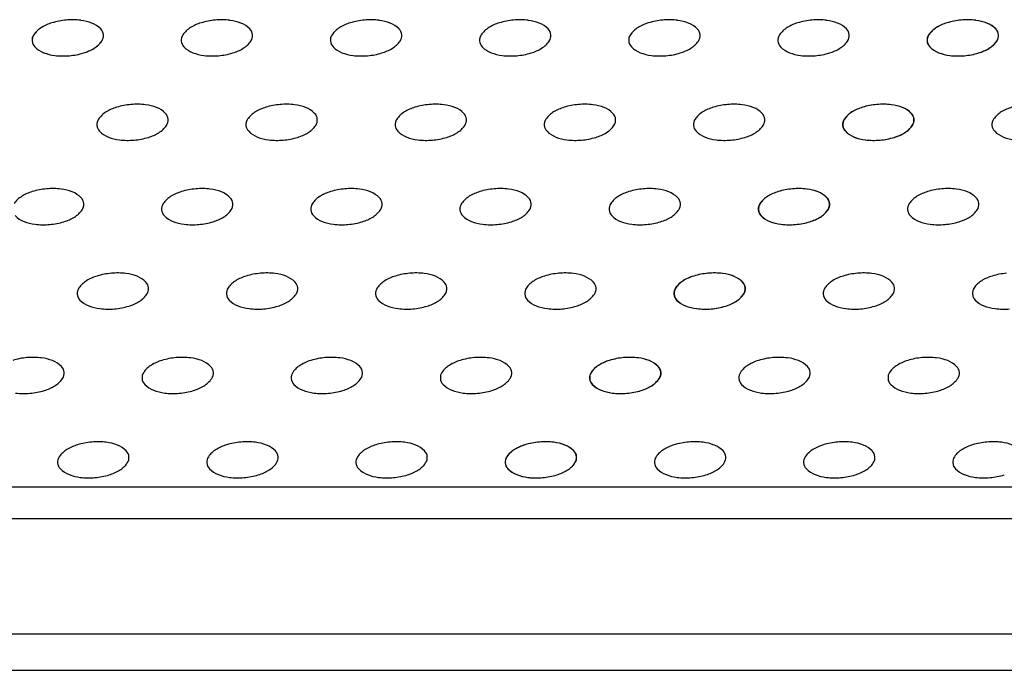
# Model space of a CAD drawing. Units: millimetres. Extents: x 737 to 1672, y 578 to 1181.
# Drawn here: x 1040 to 1109, y 757 to 803 of the extents above; entities that cross this region are included whole.
import ezdxf

# ---------------------------------------------------------------- set-up
doc = ezdxf.new("R2010")
doc.units = ezdxf.units.MM
for name, color, linetype in [('BEPL1', 1, 'Continuous'), ('UK1', 1, 'Continuous'), ('UK2', 2, 'Continuous')]:
    doc.layers.add(name, color=color, linetype=linetype)

msp = doc.modelspace()

# ---------------------------------------------------------------- linework, layer by layer
at = {"layer": 'BEPL1'}
for centre, major_axis, start_param, end_param in [((1042.717, 800.048), (-2.208, 2.208), -0.494324, -0.235314), ((1042.721, 800.048), (-2.208, 2.208), -0.494324, -0.235314), ((1043.265, 798.218), (-3.559, 3.559), -0.698132, -0.494324), ((1043.269, 798.218), (-3.559, 3.559), -0.698132, -0.494324), ((1043.265, 798.218), (3.559, 3.559), 0.668857, 0.872665), ((1043.269, 798.218), (3.559, 3.559), 0.668857, 0.872665), ((1043.487, 800.115), (-2.208, 2.208), -1.160949, -0.901939), ((1043.491, 800.115), (-2.208, 2.208), -1.160949, -0.901939), ((1043.969, 801.338), (1.279, 1.279), 6.27791, 6.693033), ((1043.973, 801.338), (1.279, 1.279), 6.27791, 6.693033), ((1053.21, 800.048), (-2.208, 2.208), -0.494324, -0.235314), ((1053.758, 798.218), (-3.559, 3.559), -0.698132, -0.494324), ((1053.758, 798.218), (3.559, 3.559), 0.668857, 0.872665), ((1053.98, 800.115), (-2.208, 2.208), -1.160949, -0.901939), ((1054.463, 801.338), (1.279, 1.279), 6.27791, 6.693033), ((1063.704, 800.048), (-2.208, 2.208), -0.494324, -0.235314), ((1064.252, 798.218), (-3.559, 3.559), -0.698132, -0.494324), ((1064.252, 798.218), (3.559, 3.559), 0.668857, 0.872665), ((1064.474, 800.115), (-2.208, 2.208), -1.160949, -0.901939), ((1064.956, 801.338), (1.279, 1.279), 6.27791, 6.693033), ((1074.197, 800.048), (-2.208, 2.208), -0.494324, -0.235314), ((1074.746, 798.218), (-3.559, 3.559), -0.698132, -0.494324), ((1074.746, 798.218), (3.559, 3.559), 0.668857, 0.872665), ((1074.968, 800.115), (-2.208, 2.208), -1.160949, -0.901939), ((1075.45, 801.338), (1.279, 1.279), 6.27791, 6.693033), ((1084.691, 800.048), (-2.208, 2.208), -0.494324, -0.235314), ((1085.239, 798.218), (-3.559, 3.559), -0.698132, -0.494324), ((1085.239, 798.218), (3.559, 3.559), 0.668857, 0.872665), ((1085.461, 800.115), (-2.208, 2.208), -1.160949, -0.901939), ((1085.943, 801.338), (1.279, 1.279), 6.27791, 6.693033), ((1095.185, 800.048), (-2.208, 2.208), -0.494324, -0.235314), ((1095.733, 798.218), (-3.559, 3.559), -0.698132, -0.494324), ((1095.733, 798.218), (3.559, 3.559), 0.668857, 0.872665), ((1095.955, 800.115), (-2.208, 2.208), -1.160949, -0.901939), ((1096.437, 801.338), (1.279, 1.279), 6.27791, 6.693033), ((1105.678, 800.048), (-2.208, 2.208), -0.494324, -0.235314), ((1105.691, 800.048), (-2.208, 2.208), -0.494324, -0.235314), ((1106.226, 798.218), (-3.559, 3.559), -0.698132, -0.494324), ((1106.239, 798.218), (-3.559, 3.559), -0.698132, -0.494324), ((1106.226, 798.218), (3.559, 3.559), 0.668857, 0.872665), ((1106.239, 798.218), (3.559, 3.559), 0.668857, 0.872665), ((1106.449, 800.115), (-2.208, 2.208), -1.160949, -0.901939), ((1106.462, 800.115), (-2.208, 2.208), -1.160949, -0.901939), ((1106.931, 801.338), (1.279, 1.279), 6.27791, 6.693033), ((1106.944, 801.338), (1.279, 1.279), 6.27791, 6.693033), ((1041.09, 801.818), (-0.471, 0.471), 0.179808, 0.872665), ((1041.095, 801.818), (-0.471, 0.471), 0.179808, 0.872665), ((1042.029, 801.168), (1.279, 1.279), 1.335482, 1.750605), ((1042.034, 801.168), (1.279, 1.279), 1.335482, 1.750605), ((1044.781, 802.141), (0.471, 0.471), 5.585054, 6.27791), ((1044.785, 802.141), (0.471, 0.471), 5.585054, 6.27791), ((1044.781, 802.141), (-0.471, 0.471), 3.321401, 4.014257), ((1044.785, 802.141), (-0.471, 0.471), 3.321401, 4.014257), ((1051.584, 801.818), (-0.471, 0.471), 0.179808, 0.872665), ((1052.523, 801.168), (1.279, 1.279), 1.335482, 1.750605), ((1055.274, 802.141), (0.471, 0.471), 5.585054, 6.27791), ((1055.274, 802.141), (-0.471, 0.471), 3.321401, 4.014257), ((1062.078, 801.818), (-0.471, 0.471), 0.179808, 0.872665), ((1063.017, 801.168), (1.279, 1.279), 1.335482, 1.750605), ((1065.768, 802.141), (0.471, 0.471), 5.585054, 6.27791), ((1065.768, 802.141), (-0.471, 0.471), 3.321401, 4.014257), ((1072.571, 801.818), (-0.471, 0.471), 0.179808, 0.872665), ((1073.51, 801.168), (1.279, 1.279), 1.335482, 1.750605), ((1076.262, 802.141), (0.471, 0.471), 5.585054, 6.27791), ((1076.262, 802.141), (-0.471, 0.471), 3.321401, 4.014257), ((1083.065, 801.818), (-0.471, 0.471), 0.179808, 0.872665), ((1084.004, 801.168), (1.279, 1.279), 1.335482, 1.750605), ((1086.755, 802.141), (0.471, 0.471), 5.585054, 6.27791), ((1086.755, 802.141), (-0.471, 0.471), 3.321401, 4.014257), ((1093.558, 801.818), (-0.471, 0.471), 0.179808, 0.872665), ((1094.498, 801.168), (1.279, 1.279), 1.335482, 1.750605), ((1097.249, 802.141), (0.471, 0.471), 5.585054, 6.27791), ((1097.249, 802.141), (-0.471, 0.471), 3.321401, 4.014257), ((1104.052, 801.818), (-0.471, 0.471), 0.179808, 0.872665), ((1104.065, 801.818), (-0.471, 0.471), 0.179808, 0.872665), ((1104.991, 801.168), (1.279, 1.279), 1.335482, 1.750605), ((1105.004, 801.168), (1.279, 1.279), 1.335482, 1.750605), ((1107.743, 802.141), (0.471, 0.471), 5.585054, 6.27791), ((1107.756, 802.141), (0.471, 0.471), 5.585054, 6.27791), ((1107.743, 802.141), (-0.471, 0.471), 3.321401, 4.014257), ((1107.756, 802.141), (-0.471, 0.471), 3.321401, 4.014257), ((1041.09, 801.818), (-0.471, 0.471), 0.872665, 1.565521), ((1041.095, 801.818), (-0.471, 0.471), 0.872665, 1.565521), ((1043.842, 802.791), (1.279, 1.279), 4.477075, 4.892197), ((1043.846, 802.791), (1.279, 1.279), 4.477075, 4.892197), ((1051.584, 801.818), (-0.471, 0.471), 0.872665, 1.565521), ((1054.335, 802.791), (1.279, 1.279), 4.477075, 4.892197), ((1062.078, 801.818), (-0.471, 0.471), 0.872665, 1.565521), ((1064.829, 802.791), (1.279, 1.279), 4.477075, 4.892197), ((1072.571, 801.818), (-0.471, 0.471), 0.872665, 1.565521), ((1075.323, 802.791), (1.279, 1.279), 4.477075, 4.892197), ((1083.065, 801.818), (-0.471, 0.471), 0.872665, 1.565521), ((1085.816, 802.791), (1.279, 1.279), 4.477075, 4.892197), ((1093.558, 801.818), (-0.471, 0.471), 0.872665, 1.565521), ((1096.31, 802.791), (1.279, 1.279), 4.477075, 4.892197), ((1104.052, 801.818), (-0.471, 0.471), 0.872665, 1.565521), ((1104.065, 801.818), (-0.471, 0.471), 0.872665, 1.565521), ((1106.803, 802.791), (1.279, 1.279), 4.477075, 4.892197), ((1106.816, 802.791), (1.279, 1.279), 4.477075, 4.892197), ((1041.902, 802.622), (1.279, 1.279), 3.136317, 3.55144), ((1041.907, 802.622), (1.279, 1.279), 3.136317, 3.55144), ((1042.384, 803.845), (2.208, 2.208), 3.55144, 3.81045), ((1042.389, 803.845), (2.208, 2.208), 3.55144, 3.81045), ((1042.606, 805.742), (3.559, 3.559), 4.014257, 4.218065), ((1042.611, 805.742), (3.559, 3.559), 4.014257, 4.218065), ((1043.155, 803.912), (-2.208, 2.208), 2.647268, 2.906278), ((1043.159, 803.912), (-2.208, 2.208), 2.647268, 2.906278), ((1052.396, 802.622), (1.279, 1.279), 3.136317, 3.55144), ((1052.878, 803.845), (2.208, 2.208), 3.55144, 3.81045), ((1053.1, 805.742), (3.559, 3.559), 4.014257, 4.218065), ((1053.648, 803.912), (-2.208, 2.208), 2.647268, 2.906278), ((1062.89, 802.622), (1.279, 1.279), 3.136317, 3.55144), ((1063.372, 803.845), (2.208, 2.208), 3.55144, 3.81045), ((1063.594, 805.742), (3.559, 3.559), 4.014257, 4.218065), ((1064.142, 803.912), (-2.208, 2.208), 2.647268, 2.906278), ((1073.383, 802.622), (1.279, 1.279), 3.136317, 3.55144), ((1073.865, 803.845), (2.208, 2.208), 3.55144, 3.81045), ((1074.087, 805.742), (3.559, 3.559), 4.014257, 4.218065), ((1074.635, 803.912), (-2.208, 2.208), 2.647268, 2.906278), ((1083.877, 802.622), (1.279, 1.279), 3.136317, 3.55144), ((1084.359, 803.845), (2.208, 2.208), 3.55144, 3.81045), ((1084.581, 805.742), (3.559, 3.559), 4.014257, 4.218065), ((1085.129, 803.912), (-2.208, 2.208), 2.647268, 2.906278), ((1094.37, 802.622), (1.279, 1.279), 3.136317, 3.55144), ((1094.852, 803.845), (2.208, 2.208), 3.55144, 3.81045), ((1095.075, 805.742), (3.559, 3.559), 4.014257, 4.218065), ((1095.623, 803.912), (-2.208, 2.208), 2.647268, 2.906278), ((1104.864, 802.622), (1.279, 1.279), 3.136317, 3.55144), ((1104.877, 802.622), (1.279, 1.279), 3.136317, 3.55144), ((1105.346, 803.845), (2.208, 2.208), 3.55144, 3.81045), ((1105.359, 803.845), (2.208, 2.208), 3.55144, 3.81045), ((1105.568, 805.742), (3.559, 3.559), 4.014257, 4.218065), ((1105.581, 805.742), (3.559, 3.559), 4.014257, 4.218065), ((1106.116, 803.912), (-2.208, 2.208), 2.647268, 2.906278), ((1106.129, 803.912), (-2.208, 2.208), 2.647268, 2.906278), ((1042.606, 805.742), (-3.559, 3.559), 2.239653, 2.443461), ((1042.611, 805.742), (-3.559, 3.559), 2.239653, 2.443461), ((1053.1, 805.742), (-3.559, 3.559), 2.239653, 2.443461), ((1063.594, 805.742), (-3.559, 3.559), 2.239653, 2.443461), ((1074.087, 805.742), (-3.559, 3.559), 2.239653, 2.443461), ((1084.581, 805.742), (-3.559, 3.559), 2.239653, 2.443461), ((1095.075, 805.742), (-3.559, 3.559), 2.239653, 2.443461), ((1105.568, 805.742), (-3.559, 3.559), 2.239653, 2.443461), ((1105.581, 805.742), (-3.559, 3.559), 2.239653, 2.443461), ((1047.822, 792.282), (-3.559, 3.559), -0.698132, -0.494324), ((1047.822, 792.282), (3.559, 3.559), 0.668857, 0.872665), ((1058.316, 792.282), (-3.559, 3.559), -0.698132, -0.494324), ((1058.316, 792.282), (3.559, 3.559), 0.668857, 0.872665), ((1068.809, 792.282), (-3.559, 3.559), -0.698132, -0.494324), ((1068.809, 792.282), (3.559, 3.559), 0.668857, 0.872665), ((1079.303, 792.282), (-3.559, 3.559), -0.698132, -0.494324), ((1079.303, 792.282), (3.559, 3.559), 0.668857, 0.872665), ((1089.797, 792.282), (-3.559, 3.559), -0.698132, -0.494324), ((1089.797, 792.282), (3.559, 3.559), 0.668857, 0.872665), ((1100.29, 792.282), (-3.559, 3.559), -0.698132, -0.494324), ((1100.303, 792.282), (-3.559, 3.559), -0.698132, -0.494324), ((1100.29, 792.282), (3.559, 3.559), 0.668857, 0.872665), ((1100.303, 792.282), (3.559, 3.559), 0.668857, 0.872665), ((1046.587, 795.232), (1.279, 1.279), 1.335482, 1.750605), ((1047.274, 794.112), (2.208, 2.208), 1.076472, 1.335482), ((1048.044, 794.179), (-2.208, 2.208), -1.160949, -0.901939), ((1048.526, 795.402), (1.279, 1.279), 6.27791, 6.693033), ((1049.338, 796.205), (-0.471, 0.471), 4.014257, 4.707114), ((1057.081, 795.232), (1.279, 1.279), 1.335482, 1.750605), ((1057.768, 794.112), (2.208, 2.208), 1.076472, 1.335482), ((1058.538, 794.179), (-2.208, 2.208), -1.160949, -0.901939), ((1059.02, 795.402), (1.279, 1.279), 6.27791, 6.693033), ((1059.832, 796.205), (-0.471, 0.471), 4.014257, 4.707114), ((1067.574, 795.232), (1.279, 1.279), 1.335482, 1.750605), ((1068.261, 794.112), (2.208, 2.208), 1.076472, 1.335482), ((1069.032, 794.179), (-2.208, 2.208), -1.160949, -0.901939), ((1069.514, 795.402), (1.279, 1.279), 6.27791, 6.693033), ((1070.326, 796.205), (-0.471, 0.471), 4.014257, 4.707114), ((1078.068, 795.232), (1.279, 1.279), 1.335482, 1.750605), ((1078.755, 794.112), (2.208, 2.208), 1.076472, 1.335482), ((1079.525, 794.179), (-2.208, 2.208), -1.160949, -0.901939), ((1080.007, 795.402), (1.279, 1.279), 6.27791, 6.693033), ((1080.819, 796.205), (-0.471, 0.471), 4.014257, 4.707114), ((1088.562, 795.232), (1.279, 1.279), 1.335482, 1.750605), ((1089.249, 794.112), (2.208, 2.208), 1.076472, 1.335482), ((1090.019, 794.179), (-2.208, 2.208), -1.160949, -0.901939), ((1090.501, 795.402), (1.279, 1.279), 6.27791, 6.693033), ((1091.313, 796.205), (-0.471, 0.471), 4.014257, 4.707114), ((1099.055, 795.232), (1.279, 1.279), 1.335482, 1.750605), ((1099.068, 795.232), (1.279, 1.279), 1.335482, 1.750605), ((1099.742, 794.112), (2.208, 2.208), 1.076472, 1.335482), ((1099.755, 794.112), (2.208, 2.208), 1.076472, 1.335482), ((1100.512, 794.179), (-2.208, 2.208), -1.160949, -0.901939), ((1100.525, 794.179), (-2.208, 2.208), -1.160949, -0.901939), ((1100.995, 795.402), (1.279, 1.279), 6.27791, 6.693033), ((1101.008, 795.402), (1.279, 1.279), 6.27791, 6.693033), ((1101.807, 796.205), (-0.471, 0.471), 4.014257, 4.707114), ((1101.82, 796.205), (-0.471, 0.471), 4.014257, 4.707114), ((1109.562, 795.232), (1.279, 1.279), 1.335482, 1.750605), ((1110.249, 794.112), (2.208, 2.208), 1.076472, 1.335482), ((1045.648, 795.882), (0.471, 0.471), 1.750605, 2.443461), ((1049.338, 796.205), (-0.471, 0.471), 3.321401, 4.014257), ((1056.141, 795.882), (0.471, 0.471), 1.750605, 2.443461), ((1059.832, 796.205), (-0.471, 0.471), 3.321401, 4.014257), ((1066.635, 795.882), (0.471, 0.471), 1.750605, 2.443461), ((1070.326, 796.205), (-0.471, 0.471), 3.321401, 4.014257), ((1077.129, 795.882), (0.471, 0.471), 1.750605, 2.443461), ((1080.819, 796.205), (-0.471, 0.471), 3.321401, 4.014257), ((1087.622, 795.882), (-0.471, 0.471), 0.179808, 0.872665), ((1091.313, 796.205), (-0.471, 0.471), 3.321401, 4.014257), ((1098.116, 795.882), (-0.471, 0.471), 0.179808, 0.872665), ((1098.129, 795.882), (0.471, 0.471), 1.750605, 2.443461), ((1101.807, 796.205), (-0.471, 0.471), 3.321401, 4.014257), ((1101.82, 796.205), (-0.471, 0.471), 3.321401, 4.014257), ((1108.623, 795.882), (0.471, 0.471), 1.750605, 2.443461), ((1045.648, 795.882), (-0.471, 0.471), 0.872665, 1.565521), ((1046.46, 796.686), (1.279, 1.279), 3.136317, 3.55144), ((1047.712, 797.976), (-2.208, 2.208), 2.647268, 2.906278), ((1048.399, 796.855), (-1.279, 1.279), 2.906278, 3.321401), ((1056.141, 795.882), (-0.471, 0.471), 0.872665, 1.565521), ((1056.953, 796.686), (1.279, 1.279), 3.136317, 3.55144), ((1058.206, 797.976), (-2.208, 2.208), 2.647268, 2.906278), ((1058.893, 796.855), (-1.279, 1.279), 2.906278, 3.321401), ((1066.635, 795.882), (-0.471, 0.471), 0.872665, 1.565521), ((1067.447, 796.686), (1.279, 1.279), 3.136317, 3.55144), ((1068.699, 797.976), (-2.208, 2.208), 2.647268, 2.906278), ((1069.386, 796.855), (-1.279, 1.279), 2.906278, 3.321401), ((1077.129, 795.882), (-0.471, 0.471), 0.872665, 1.565521), ((1077.941, 796.686), (1.279, 1.279), 3.136317, 3.55144), ((1079.193, 797.976), (-2.208, 2.208), 2.647268, 2.906278), ((1079.88, 796.855), (-1.279, 1.279), 2.906278, 3.321401), ((1087.622, 795.882), (-0.471, 0.471), 0.872665, 1.565521), ((1088.434, 796.686), (1.279, 1.279), 3.136317, 3.55144), ((1089.687, 797.976), (-2.208, 2.208), 2.647268, 2.906278), ((1090.374, 796.855), (-1.279, 1.279), 2.906278, 3.321401), ((1098.116, 795.882), (-0.471, 0.471), 0.872665, 1.565521), ((1098.129, 795.882), (-0.471, 0.471), 0.872665, 1.565521), ((1098.928, 796.686), (1.279, 1.279), 3.136317, 3.55144), ((1098.941, 796.686), (1.279, 1.279), 3.136317, 3.55144), ((1100.18, 797.976), (-2.208, 2.208), 2.647268, 2.906278), ((1100.193, 797.976), (-2.208, 2.208), 2.647268, 2.906278), ((1100.867, 796.855), (-1.279, 1.279), 2.906278, 3.321401), ((1100.88, 796.855), (-1.279, 1.279), 2.906278, 3.321401), ((1108.623, 795.882), (-0.471, 0.471), 0.872665, 1.565521), ((1109.435, 796.686), (1.279, 1.279), 3.136317, 3.55144), ((1046.942, 797.908), (2.208, 2.208), 3.55144, 3.81045), ((1047.164, 799.806), (-3.559, 3.559), 2.239653, 2.443461), ((1047.164, 799.806), (-3.559, 3.559), 2.443461, 2.647268), ((1057.436, 797.908), (2.208, 2.208), 3.55144, 3.81045), ((1057.658, 799.806), (-3.559, 3.559), 2.239653, 2.443461), ((1057.658, 799.806), (-3.559, 3.559), 2.443461, 2.647268), ((1067.929, 797.908), (2.208, 2.208), 3.55144, 3.81045), ((1068.151, 799.806), (-3.559, 3.559), 2.239653, 2.443461), ((1068.151, 799.806), (-3.559, 3.559), 2.443461, 2.647268), ((1078.423, 797.908), (2.208, 2.208), 3.55144, 3.81045), ((1078.645, 799.806), (-3.559, 3.559), 2.239653, 2.443461), ((1078.645, 799.806), (-3.559, 3.559), 2.443461, 2.647268), ((1088.916, 797.908), (2.208, 2.208), 3.55144, 3.81045), ((1089.138, 799.806), (-3.559, 3.559), 2.239653, 2.443461), ((1089.138, 799.806), (-3.559, 3.559), 2.443461, 2.647268), ((1099.41, 797.908), (2.208, 2.208), 3.55144, 3.81045), ((1099.423, 797.908), (2.208, 2.208), 3.55144, 3.81045), ((1099.632, 799.806), (-3.559, 3.559), 2.239653, 2.443461), ((1099.645, 799.806), (-3.559, 3.559), 2.239653, 2.443461), ((1099.632, 799.806), (-3.559, 3.559), 2.443461, 2.647268), ((1099.645, 799.806), (-3.559, 3.559), 2.443461, 2.647268), ((1109.917, 797.908), (2.208, 2.208), 3.55144, 3.81045), ((1041.338, 788.175), (2.208, 2.208), 1.076472, 1.335482), ((1041.886, 786.346), (-3.559, 3.559), -0.698132, -0.494324), ((1041.886, 786.346), (-3.559, 3.559), -0.901939, -0.698132), ((1042.108, 788.243), (2.208, 2.208), 0.409847, 0.668857), ((1042.59, 789.466), (-1.279, 1.279), 4.707114, 5.122236), ((1051.832, 788.175), (2.208, 2.208), 1.076472, 1.335482), ((1052.38, 786.346), (-3.559, 3.559), -0.698132, -0.494324), ((1052.38, 786.346), (-3.559, 3.559), -0.901939, -0.698132), ((1052.602, 788.243), (2.208, 2.208), 0.409847, 0.668857), ((1053.084, 789.466), (-1.279, 1.279), 4.707114, 5.122236), ((1062.325, 788.175), (2.208, 2.208), 1.076472, 1.335482), ((1062.873, 786.346), (-3.559, 3.559), -0.698132, -0.494324), ((1062.873, 786.346), (-3.559, 3.559), -0.901939, -0.698132), ((1063.095, 788.243), (2.208, 2.208), 0.409847, 0.668857), ((1063.578, 789.466), (-1.279, 1.279), 4.707114, 5.122236), ((1072.819, 788.175), (2.208, 2.208), 1.076472, 1.335482), ((1073.367, 786.346), (-3.559, 3.559), -0.698132, -0.494324), ((1073.367, 786.346), (-3.559, 3.559), -0.901939, -0.698132), ((1073.589, 788.243), (2.208, 2.208), 0.409847, 0.668857), ((1074.071, 789.466), (-1.279, 1.279), 4.707114, 5.122236), ((1083.313, 788.175), (2.208, 2.208), 1.076472, 1.335482), ((1083.861, 786.346), (-3.559, 3.559), -0.698132, -0.494324), ((1083.861, 786.346), (-3.559, 3.559), -0.901939, -0.698132), ((1084.083, 788.243), (2.208, 2.208), 0.409847, 0.668857), ((1084.565, 789.466), (-1.279, 1.279), 4.707114, 5.122236), ((1093.806, 788.175), (2.208, 2.208), 1.076472, 1.335482), ((1093.819, 788.175), (2.208, 2.208), 1.076472, 1.335482), ((1094.354, 786.346), (-3.559, 3.559), -0.698132, -0.494324), ((1094.367, 786.346), (-3.559, 3.559), -0.698132, -0.494324), ((1094.354, 786.346), (-3.559, 3.559), -0.901939, -0.698132), ((1094.367, 786.346), (-3.559, 3.559), -0.901939, -0.698132), ((1094.576, 788.243), (2.208, 2.208), 0.409847, 0.668857), ((1094.589, 788.243), (2.208, 2.208), 0.409847, 0.668857), ((1095.058, 789.466), (-1.279, 1.279), 4.707114, 5.122236), ((1095.071, 789.466), (-1.279, 1.279), 4.707114, 5.122236), ((1104.313, 788.175), (2.208, 2.208), 1.076472, 1.335482), ((1104.861, 786.346), (-3.559, 3.559), -0.698132, -0.494324), ((1104.861, 786.346), (-3.559, 3.559), -0.901939, -0.698132), ((1105.083, 788.243), (2.208, 2.208), 0.409847, 0.668857), ((1105.565, 789.466), (-1.279, 1.279), 4.707114, 5.122236), ((1040.651, 789.296), (-1.279, 1.279), -0.235314, 0.179808), ((1043.402, 790.269), (0.471, 0.471), 5.585054, 6.27791), ((1051.145, 789.296), (-1.279, 1.279), -0.235314, 0.179808), ((1053.896, 790.269), (0.471, 0.471), 5.585054, 6.27791), ((1061.638, 789.296), (-1.279, 1.279), -0.235314, 0.179808), ((1064.39, 790.269), (0.471, 0.471), 5.585054, 6.27791), ((1072.132, 789.296), (-1.279, 1.279), -0.235314, 0.179808), ((1074.883, 790.269), (0.471, 0.471), 5.585054, 6.27791), ((1082.625, 789.296), (-1.279, 1.279), -0.235314, 0.179808), ((1085.377, 790.269), (0.471, 0.471), 5.585054, 6.27791), ((1093.119, 789.296), (-1.279, 1.279), -0.235314, 0.179808), ((1093.132, 789.296), (-1.279, 1.279), -0.235314, 0.179808), ((1095.87, 790.269), (0.471, 0.471), 5.585054, 6.27791), ((1095.883, 790.269), (0.471, 0.471), 5.585054, 6.27791), ((1103.626, 789.296), (-1.279, 1.279), -0.235314, 0.179808), ((1106.377, 790.269), (-0.471, 0.471), 4.014257, 4.707114), ((1042.463, 790.919), (-1.279, 1.279), 2.906278, 3.321401), ((1043.402, 790.269), (0.471, 0.471), 4.892197, 5.585054), ((1050.205, 789.946), (0.471, 0.471), 1.750605, 2.443461), ((1050.205, 789.946), (-0.471, 0.471), 0.872665, 1.565521), ((1052.957, 790.919), (-1.279, 1.279), 2.906278, 3.321401), ((1053.896, 790.269), (0.471, 0.471), 4.892197, 5.585054), ((1060.699, 789.946), (0.471, 0.471), 1.750605, 2.443461), ((1060.699, 789.946), (-0.471, 0.471), 0.872665, 1.565521), ((1063.45, 790.919), (-1.279, 1.279), 2.906278, 3.321401), ((1064.39, 790.269), (0.471, 0.471), 4.892197, 5.585054), ((1071.193, 789.946), (0.471, 0.471), 1.750605, 2.443461), ((1071.193, 789.946), (-0.471, 0.471), 0.872665, 1.565521), ((1073.944, 790.919), (-1.279, 1.279), 2.906278, 3.321401), ((1074.883, 790.269), (0.471, 0.471), 4.892197, 5.585054), ((1081.686, 789.946), (-0.471, 0.471), 0.179808, 0.872665), ((1081.686, 789.946), (-0.471, 0.471), 0.872665, 1.565521), ((1084.438, 790.919), (-1.279, 1.279), 2.906278, 3.321401), ((1085.377, 790.269), (0.471, 0.471), 4.892197, 5.585054), ((1092.18, 789.946), (-0.471, 0.471), 0.179808, 0.872665), ((1092.193, 789.946), (-0.471, 0.471), 0.179808, 0.872665), ((1092.18, 789.946), (-0.471, 0.471), 0.872665, 1.565521), ((1092.193, 789.946), (-0.471, 0.471), 0.872665, 1.565521), ((1094.931, 790.919), (-1.279, 1.279), 2.906278, 3.321401), ((1094.944, 790.919), (1.279, 1.279), 4.477075, 4.892197), ((1095.87, 790.269), (0.471, 0.471), 4.892197, 5.585054), ((1095.883, 790.269), (0.471, 0.471), 4.892197, 5.585054), ((1102.687, 789.946), (0.471, 0.471), 1.750605, 2.443461), ((1102.687, 789.946), (-0.471, 0.471), 0.872665, 1.565521), ((1105.438, 790.919), (1.279, 1.279), 4.477075, 4.892197), ((1106.377, 790.269), (0.471, 0.471), 4.892197, 5.585054), ((1040.524, 790.75), (1.279, 1.279), 3.136317, 3.55144), ((1041.006, 791.972), (2.208, 2.208), 3.55144, 3.81045), ((1041.228, 793.869), (-3.559, 3.559), 2.443461, 2.647268), ((1041.776, 792.04), (-2.208, 2.208), 2.647268, 2.906278), ((1051.017, 790.75), (1.279, 1.279), 3.136317, 3.55144), ((1051.499, 791.972), (2.208, 2.208), 3.55144, 3.81045), ((1051.722, 793.869), (-3.559, 3.559), 2.443461, 2.647268), ((1052.27, 792.04), (-2.208, 2.208), 2.647268, 2.906278), ((1061.511, 790.75), (1.279, 1.279), 3.136317, 3.55144), ((1061.993, 791.972), (2.208, 2.208), 3.55144, 3.81045), ((1062.215, 793.869), (-3.559, 3.559), 2.443461, 2.647268), ((1062.763, 792.04), (-2.208, 2.208), 2.647268, 2.906278), ((1072.005, 790.75), (1.279, 1.279), 3.136317, 3.55144), ((1072.487, 791.972), (2.208, 2.208), 3.55144, 3.81045), ((1072.709, 793.869), (-3.559, 3.559), 2.443461, 2.647268), ((1073.257, 792.04), (-2.208, 2.208), 2.647268, 2.906278), ((1082.498, 790.75), (1.279, 1.279), 3.136317, 3.55144), ((1082.98, 791.972), (2.208, 2.208), 3.55144, 3.81045), ((1083.202, 793.869), (-3.559, 3.559), 2.443461, 2.647268), ((1083.751, 792.04), (-2.208, 2.208), 2.647268, 2.906278), ((1092.992, 790.75), (1.279, 1.279), 3.136317, 3.55144), ((1093.005, 790.75), (1.279, 1.279), 3.136317, 3.55144), ((1093.474, 791.972), (2.208, 2.208), 3.55144, 3.81045), ((1093.487, 791.972), (2.208, 2.208), 3.55144, 3.81045), ((1093.696, 793.869), (-3.559, 3.559), 2.443461, 2.647268), ((1093.709, 793.869), (-3.559, 3.559), 2.443461, 2.647268), ((1094.244, 792.04), (-2.208, 2.208), 2.647268, 2.906278), ((1094.257, 792.04), (-2.208, 2.208), 2.647268, 2.906278), ((1103.499, 790.75), (1.279, 1.279), 3.136317, 3.55144), ((1103.981, 791.972), (2.208, 2.208), 3.55144, 3.81045), ((1104.203, 793.869), (-3.559, 3.559), 2.443461, 2.647268), ((1104.751, 792.04), (-2.208, 2.208), 2.647268, 2.906278), ((1041.228, 793.869), (-3.559, 3.559), 2.239653, 2.443461), ((1051.722, 793.869), (-3.559, 3.559), 2.239653, 2.443461), ((1062.215, 793.869), (-3.559, 3.559), 2.239653, 2.443461), ((1072.709, 793.869), (-3.559, 3.559), 2.239653, 2.443461), ((1083.202, 793.869), (-3.559, 3.559), 2.239653, 2.443461), ((1093.696, 793.869), (-3.559, 3.559), 2.239653, 2.443461), ((1093.709, 793.869), (-3.559, 3.559), 2.239653, 2.443461), ((1104.203, 793.869), (-3.559, 3.559), 2.239653, 2.443461), ((1045.208, 783.36), (-1.279, 1.279), -0.235314, 0.179808), ((1045.896, 782.239), (-2.208, 2.208), -0.494324, -0.235314), ((1046.444, 780.41), (-3.559, 3.559), -0.698132, -0.494324), ((1046.444, 780.41), (3.559, 3.559), 0.668857, 0.872665), ((1046.666, 782.307), (-2.208, 2.208), -1.160949, -0.901939), ((1047.148, 783.53), (1.279, 1.279), 6.27791, 6.693033), ((1055.702, 783.36), (-1.279, 1.279), -0.235314, 0.179808), ((1056.389, 782.239), (-2.208, 2.208), -0.494324, -0.235314), ((1056.937, 780.41), (-3.559, 3.559), -0.698132, -0.494324), ((1056.937, 780.41), (3.559, 3.559), 0.668857, 0.872665), ((1057.159, 782.307), (-2.208, 2.208), -1.160949, -0.901939), ((1057.641, 783.53), (1.279, 1.279), 6.27791, 6.693033), ((1066.196, 783.36), (-1.279, 1.279), -0.235314, 0.179808), ((1066.883, 782.239), (-2.208, 2.208), -0.494324, -0.235314), ((1067.431, 780.41), (-3.559, 3.559), -0.698132, -0.494324), ((1067.431, 780.41), (3.559, 3.559), 0.668857, 0.872665), ((1067.653, 782.307), (-2.208, 2.208), -1.160949, -0.901939), ((1068.135, 783.53), (1.279, 1.279), 6.27791, 6.693033), ((1076.689, 783.36), (-1.279, 1.279), -0.235314, 0.179808), ((1077.376, 782.239), (-2.208, 2.208), -0.494324, -0.235314), ((1077.925, 780.41), (-3.559, 3.559), -0.698132, -0.494324), ((1077.925, 780.41), (3.559, 3.559), 0.668857, 0.872665), ((1078.147, 782.307), (-2.208, 2.208), -1.160949, -0.901939), ((1078.629, 783.53), (1.279, 1.279), 6.27791, 6.693033), ((1087.183, 783.36), (-1.279, 1.279), -0.235314, 0.179808), ((1087.196, 783.36), (-1.279, 1.279), -0.235314, 0.179808), ((1087.87, 782.239), (-2.208, 2.208), -0.494324, -0.235314), ((1087.883, 782.239), (-2.208, 2.208), -0.494324, -0.235314), ((1088.418, 780.41), (-3.559, 3.559), -0.698132, -0.494324), ((1088.431, 780.41), (-3.559, 3.559), -0.698132, -0.494324), ((1088.418, 780.41), (3.559, 3.559), 0.668857, 0.872665), ((1088.431, 780.41), (3.559, 3.559), 0.668857, 0.872665), ((1088.64, 782.307), (-2.208, 2.208), -1.160949, -0.901939), ((1088.653, 782.307), (-2.208, 2.208), -1.160949, -0.901939), ((1089.122, 783.53), (1.279, 1.279), 6.27791, 6.693033), ((1089.135, 783.53), (1.279, 1.279), 6.27791, 6.693033), ((1097.69, 783.36), (-1.279, 1.279), -0.235314, 0.179808), ((1098.377, 782.239), (-2.208, 2.208), -0.494324, -0.235314), ((1098.925, 780.41), (-3.559, 3.559), -0.698132, -0.494324), ((1098.925, 780.41), (3.559, 3.559), 0.668857, 0.872665), ((1099.147, 782.307), (-2.208, 2.208), -1.160949, -0.901939), ((1099.629, 783.53), (1.279, 1.279), 6.27791, 6.693033), ((1108.183, 783.36), (-1.279, 1.279), -0.235314, 0.179808), ((1108.87, 782.239), (-2.208, 2.208), -0.494324, -0.235314), ((1109.418, 780.41), (-3.559, 3.559), -0.698132, -0.494324), ((1044.269, 784.01), (-0.471, 0.471), 0.179808, 0.872665), ((1047.96, 784.333), (0.471, 0.471), 5.585054, 6.27791), ((1047.96, 784.333), (0.471, 0.471), 4.892197, 5.585054), ((1054.763, 784.01), (-0.471, 0.471), 0.179808, 0.872665), ((1058.453, 784.333), (0.471, 0.471), 5.585054, 6.27791), ((1058.453, 784.333), (0.471, 0.471), 4.892197, 5.585054), ((1065.257, 784.01), (-0.471, 0.471), 0.179808, 0.872665), ((1068.947, 784.333), (0.471, 0.471), 5.585054, 6.27791), ((1068.947, 784.333), (0.471, 0.471), 4.892197, 5.585054), ((1075.75, 784.01), (-0.471, 0.471), 0.179808, 0.872665), ((1079.441, 784.333), (0.471, 0.471), 5.585054, 6.27791), ((1079.441, 784.333), (0.471, 0.471), 4.892197, 5.585054), ((1086.244, 784.01), (-0.471, 0.471), 0.179808, 0.872665), ((1086.257, 784.01), (-0.471, 0.471), 0.179808, 0.872665), ((1089.934, 784.333), (0.471, 0.471), 5.585054, 6.27791), ((1089.947, 784.333), (0.471, 0.471), 5.585054, 6.27791), ((1089.934, 784.333), (0.471, 0.471), 4.892197, 5.585054), ((1089.947, 784.333), (0.471, 0.471), 4.892197, 5.585054), ((1096.75, 784.01), (-0.471, 0.471), 0.179808, 0.872665), ((1100.441, 784.333), (-0.471, 0.471), 4.014257, 4.707114), ((1100.441, 784.333), (0.471, 0.471), 4.892197, 5.585054), ((1107.244, 784.01), (-0.471, 0.471), 0.179808, 0.872665), ((1044.269, 784.01), (-0.471, 0.471), 0.872665, 1.565521), ((1045.081, 784.814), (1.279, 1.279), 3.136317, 3.55144), ((1046.334, 786.104), (2.208, 2.208), 4.218065, 4.477075), ((1047.021, 784.983), (1.279, 1.279), 4.477075, 4.892197), ((1054.763, 784.01), (-0.471, 0.471), 0.872665, 1.565521), ((1055.575, 784.814), (1.279, 1.279), 3.136317, 3.55144), ((1056.827, 786.104), (2.208, 2.208), 4.218065, 4.477075), ((1057.514, 784.983), (1.279, 1.279), 4.477075, 4.892197), ((1065.257, 784.01), (-0.471, 0.471), 0.872665, 1.565521), ((1066.069, 784.814), (1.279, 1.279), 3.136317, 3.55144), ((1067.321, 786.104), (2.208, 2.208), 4.218065, 4.477075), ((1068.008, 784.983), (1.279, 1.279), 4.477075, 4.892197), ((1075.75, 784.01), (-0.471, 0.471), 0.872665, 1.565521), ((1076.562, 784.814), (1.279, 1.279), 3.136317, 3.55144), ((1077.814, 786.104), (2.208, 2.208), 4.218065, 4.477075), ((1078.502, 784.983), (1.279, 1.279), 4.477075, 4.892197), ((1086.244, 784.01), (-0.471, 0.471), 0.872665, 1.565521), ((1086.257, 784.01), (-0.471, 0.471), 0.872665, 1.565521), ((1087.056, 784.814), (1.279, 1.279), 3.136317, 3.55144), ((1087.069, 784.814), (1.279, 1.279), 3.136317, 3.55144), ((1088.308, 786.104), (2.208, 2.208), 4.218065, 4.477075), ((1088.321, 786.104), (2.208, 2.208), 4.218065, 4.477075), ((1088.995, 784.983), (1.279, 1.279), 4.477075, 4.892197), ((1089.008, 784.983), (1.279, 1.279), 4.477075, 4.892197), ((1096.75, 784.01), (-0.471, 0.471), 0.872665, 1.565521), ((1097.562, 784.814), (1.279, 1.279), 3.136317, 3.55144), ((1098.815, 786.104), (2.208, 2.208), 4.218065, 4.477075), ((1099.502, 784.983), (1.279, 1.279), 4.477075, 4.892197), ((1107.244, 784.01), (-0.471, 0.471), 0.872665, 1.565521), ((1108.056, 784.814), (1.279, 1.279), 3.136317, 3.55144), ((1045.563, 786.036), (2.208, 2.208), 3.55144, 3.81045), ((1045.785, 787.933), (-3.559, 3.559), 2.239653, 2.443461), ((1045.785, 787.933), (3.559, 3.559), 4.014257, 4.218065), ((1056.057, 786.036), (2.208, 2.208), 3.55144, 3.81045), ((1056.279, 787.933), (-3.559, 3.559), 2.239653, 2.443461), ((1056.279, 787.933), (3.559, 3.559), 4.014257, 4.218065), ((1066.551, 786.036), (2.208, 2.208), 3.55144, 3.81045), ((1066.773, 787.933), (-3.559, 3.559), 2.239653, 2.443461), ((1066.773, 787.933), (3.559, 3.559), 4.014257, 4.218065), ((1077.044, 786.036), (2.208, 2.208), 3.55144, 3.81045), ((1077.266, 787.933), (-3.559, 3.559), 2.239653, 2.443461), ((1077.266, 787.933), (3.559, 3.559), 4.014257, 4.218065), ((1087.538, 786.036), (2.208, 2.208), 3.55144, 3.81045), ((1087.551, 786.036), (2.208, 2.208), 3.55144, 3.81045), ((1087.76, 787.933), (-3.559, 3.559), 2.239653, 2.443461), ((1087.773, 787.933), (-3.559, 3.559), 2.239653, 2.443461), ((1087.76, 787.933), (3.559, 3.559), 4.014257, 4.218065), ((1087.773, 787.933), (3.559, 3.559), 4.014257, 4.218065), ((1098.045, 786.036), (2.208, 2.208), 3.55144, 3.81045), ((1098.267, 787.933), (-3.559, 3.559), 2.239653, 2.443461), ((1098.267, 787.933), (3.559, 3.559), 4.014257, 4.218065), ((1108.538, 786.036), (2.208, 2.208), 3.55144, 3.81045), ((1108.76, 787.933), (-3.559, 3.559), 2.239653, 2.443461), ((1040.508, 774.474), (-3.559, 3.559), -0.698132, -0.494324), ((1040.508, 774.474), (3.559, 3.559), 0.668857, 0.872665), ((1040.73, 776.371), (-2.208, 2.208), -1.160949, -0.901939), ((1050.453, 776.303), (2.208, 2.208), 1.076472, 1.335482), ((1051.001, 774.474), (-3.559, 3.559), -0.698132, -0.494324), ((1051.001, 774.474), (3.559, 3.559), 0.668857, 0.872665), ((1051.223, 776.371), (-2.208, 2.208), -1.160949, -0.901939), ((1060.947, 776.303), (2.208, 2.208), 1.076472, 1.335482), ((1061.495, 774.474), (-3.559, 3.559), -0.698132, -0.494324), ((1061.495, 774.474), (3.559, 3.559), 0.668857, 0.872665), ((1061.717, 776.371), (-2.208, 2.208), -1.160949, -0.901939), ((1071.44, 776.303), (2.208, 2.208), 1.076472, 1.335482), ((1071.988, 774.474), (-3.559, 3.559), -0.698132, -0.494324), ((1071.988, 774.474), (3.559, 3.559), 0.668857, 0.872665), ((1072.211, 776.371), (-2.208, 2.208), -1.160949, -0.901939), ((1081.934, 776.303), (2.208, 2.208), 1.076472, 1.335482), ((1081.947, 776.303), (2.208, 2.208), 1.076472, 1.335482), ((1082.482, 774.474), (-3.559, 3.559), -0.698132, -0.494324), ((1082.495, 774.474), (-3.559, 3.559), -0.698132, -0.494324), ((1082.482, 774.474), (3.559, 3.559), 0.668857, 0.872665), ((1082.495, 774.474), (3.559, 3.559), 0.668857, 0.872665), ((1082.704, 776.371), (-2.208, 2.208), -1.160949, -0.901939), ((1082.717, 776.371), (-2.208, 2.208), -1.160949, -0.901939), ((1092.441, 776.303), (2.208, 2.208), 1.076472, 1.335482), ((1092.989, 774.474), (-3.559, 3.559), -0.698132, -0.494324), ((1092.989, 774.474), (3.559, 3.559), 0.668857, 0.872665), ((1093.211, 776.371), (-2.208, 2.208), -1.160949, -0.901939), ((1102.934, 776.303), (2.208, 2.208), 1.076472, 1.335482), ((1103.482, 774.474), (-3.559, 3.559), -0.698132, -0.494324), ((1103.482, 774.474), (3.559, 3.559), 0.668857, 0.872665), ((1103.704, 776.371), (-2.208, 2.208), -1.160949, -0.901939), ((1041.212, 777.593), (1.279, 1.279), 6.27791, 6.693033), ((1042.024, 778.397), (-0.471, 0.471), 4.014257, 4.707114), ((1049.766, 777.424), (-1.279, 1.279), -0.235314, 0.179808), ((1051.705, 777.593), (1.279, 1.279), 6.27791, 6.693033), ((1052.517, 778.397), (-0.471, 0.471), 4.014257, 4.707114), ((1060.26, 777.424), (-1.279, 1.279), -0.235314, 0.179808), ((1062.199, 777.593), (1.279, 1.279), 6.27791, 6.693033), ((1063.011, 778.397), (-0.471, 0.471), 4.014257, 4.707114), ((1070.753, 777.424), (-1.279, 1.279), -0.235314, 0.179808), ((1072.693, 777.593), (1.279, 1.279), 6.27791, 6.693033), ((1073.505, 778.397), (-0.471, 0.471), 4.014257, 4.707114), ((1081.247, 777.424), (-1.279, 1.279), -0.235314, 0.179808), ((1081.26, 777.424), (1.279, 1.279), 1.335482, 1.750605), ((1083.186, 777.593), (1.279, 1.279), 6.27791, 6.693033), ((1083.199, 777.593), (1.279, 1.279), 6.27791, 6.693033), ((1083.998, 778.397), (-0.471, 0.471), 4.014257, 4.707114), ((1084.011, 778.397), (-0.471, 0.471), 4.014257, 4.707114), ((1091.754, 777.424), (-1.279, 1.279), -0.235314, 0.179808), ((1093.693, 777.593), (1.279, 1.279), 6.27791, 6.693033), ((1094.505, 778.397), (-0.471, 0.471), 4.014257, 4.707114), ((1102.247, 777.424), (-1.279, 1.279), -0.235314, 0.179808), ((1104.187, 777.593), (1.279, 1.279), 6.27791, 6.693033), ((1104.999, 778.397), (-0.471, 0.471), 4.014257, 4.707114), ((1041.085, 779.047), (-1.279, 1.279), 2.906278, 3.321401), ((1042.024, 778.397), (0.471, 0.471), 4.892197, 5.585054), ((1048.827, 778.074), (-0.471, 0.471), 0.179808, 0.872665), ((1048.827, 778.074), (-0.471, 0.471), 0.872665, 1.565521), ((1051.578, 779.047), (1.279, 1.279), 4.477075, 4.892197), ((1052.517, 778.397), (0.471, 0.471), 4.892197, 5.585054), ((1059.32, 778.074), (-0.471, 0.471), 0.179808, 0.872665), ((1059.32, 778.074), (-0.471, 0.471), 0.872665, 1.565521), ((1062.072, 779.047), (1.279, 1.279), 4.477075, 4.892197), ((1063.011, 778.397), (0.471, 0.471), 4.892197, 5.585054), ((1069.814, 778.074), (-0.471, 0.471), 0.179808, 0.872665), ((1069.814, 778.074), (-0.471, 0.471), 0.872665, 1.565521), ((1072.565, 779.047), (1.279, 1.279), 4.477075, 4.892197), ((1073.505, 778.397), (0.471, 0.471), 4.892197, 5.585054), ((1080.308, 778.074), (-0.471, 0.471), 0.179808, 0.872665), ((1080.321, 778.074), (-0.471, 0.471), 0.179808, 0.872665), ((1080.308, 778.074), (-0.471, 0.471), 0.872665, 1.565521), ((1080.321, 778.074), (-0.471, 0.471), 0.872665, 1.565521), ((1083.059, 779.047), (1.279, 1.279), 4.477075, 4.892197), ((1083.072, 779.047), (1.279, 1.279), 4.477075, 4.892197), ((1083.998, 778.397), (0.471, 0.471), 4.892197, 5.585054), ((1084.011, 778.397), (0.471, 0.471), 4.892197, 5.585054), ((1090.814, 778.074), (-0.471, 0.471), 0.179808, 0.872665), ((1090.814, 778.074), (-0.471, 0.471), 0.872665, 1.565521), ((1093.566, 779.047), (1.279, 1.279), 4.477075, 4.892197), ((1094.505, 778.397), (0.471, 0.471), 4.892197, 5.585054), ((1101.308, 778.074), (0.471, 0.471), 1.750605, 2.443461), ((1101.308, 778.074), (-0.471, 0.471), 0.872665, 1.565521), ((1104.059, 779.047), (1.279, 1.279), 4.477075, 4.892197), ((1104.999, 778.397), (0.471, 0.471), 4.892197, 5.585054), ((1040.398, 780.168), (-2.208, 2.208), 2.647268, 2.906278), ((1049.639, 778.877), (1.279, 1.279), 3.136317, 3.55144), ((1050.891, 780.168), (-2.208, 2.208), 2.647268, 2.906278), ((1060.132, 778.877), (1.279, 1.279), 3.136317, 3.55144), ((1061.385, 780.168), (-2.208, 2.208), 2.647268, 2.906278), ((1070.626, 778.877), (1.279, 1.279), 3.136317, 3.55144), ((1071.878, 780.168), (-2.208, 2.208), 2.647268, 2.906278), ((1081.12, 778.877), (1.279, 1.279), 3.136317, 3.55144), ((1081.133, 778.877), (1.279, 1.279), 3.136317, 3.55144), ((1082.372, 780.168), (-2.208, 2.208), 2.647268, 2.906278), ((1082.385, 780.168), (-2.208, 2.208), 2.647268, 2.906278), ((1091.626, 778.877), (1.279, 1.279), 3.136317, 3.55144), ((1092.879, 780.168), (-2.208, 2.208), 2.647268, 2.906278), ((1102.12, 778.877), (1.279, 1.279), 3.136317, 3.55144), ((1103.372, 780.168), (-2.208, 2.208), 2.647268, 2.906278), ((1039.849, 781.997), (3.559, 3.559), 3.81045, 4.014257), ((1039.849, 781.997), (-3.559, 3.559), 2.443461, 2.647268), ((1050.121, 780.1), (-2.208, 2.208), 1.980644, 2.239653), ((1050.343, 781.997), (3.559, 3.559), 3.81045, 4.014257), ((1050.343, 781.997), (-3.559, 3.559), 2.443461, 2.647268), ((1060.615, 780.1), (-2.208, 2.208), 1.980644, 2.239653), ((1060.837, 781.997), (3.559, 3.559), 3.81045, 4.014257), ((1060.837, 781.997), (-3.559, 3.559), 2.443461, 2.647268), ((1071.108, 780.1), (-2.208, 2.208), 1.980644, 2.239653), ((1071.33, 781.997), (3.559, 3.559), 3.81045, 4.014257), ((1071.33, 781.997), (-3.559, 3.559), 2.443461, 2.647268), ((1081.602, 780.1), (-2.208, 2.208), 1.980644, 2.239653), ((1081.615, 780.1), (-2.208, 2.208), 1.980644, 2.239653), ((1081.824, 781.997), (3.559, 3.559), 3.81045, 4.014257), ((1081.837, 781.997), (3.559, 3.559), 3.81045, 4.014257), ((1081.824, 781.997), (-3.559, 3.559), 2.443461, 2.647268), ((1081.837, 781.997), (-3.559, 3.559), 2.443461, 2.647268), ((1092.108, 780.1), (-2.208, 2.208), 1.980644, 2.239653), ((1092.331, 781.997), (3.559, 3.559), 3.81045, 4.014257), ((1092.331, 781.997), (-3.559, 3.559), 2.443461, 2.647268), ((1102.602, 780.1), (-2.208, 2.208), 1.980644, 2.239653), ((1102.824, 781.997), (3.559, 3.559), 3.81045, 4.014257), ((1102.824, 781.997), (-3.559, 3.559), 2.443461, 2.647268), ((1044.517, 770.367), (2.208, 2.208), 1.076472, 1.335482), ((1045.065, 768.538), (-3.559, 3.559), -0.698132, -0.494324), ((1045.065, 768.538), (-3.559, 3.559), -0.901939, -0.698132), ((1045.287, 770.435), (2.208, 2.208), 0.409847, 0.668857), ((1045.769, 771.657), (1.279, 1.279), 6.27791, 6.693033), ((1055.011, 770.367), (2.208, 2.208), 1.076472, 1.335482), ((1055.559, 768.538), (-3.559, 3.559), -0.698132, -0.494324), ((1055.559, 768.538), (-3.559, 3.559), -0.901939, -0.698132), ((1055.781, 770.435), (2.208, 2.208), 0.409847, 0.668857), ((1056.263, 771.657), (1.279, 1.279), 6.27791, 6.693033), ((1065.504, 770.367), (2.208, 2.208), 1.076472, 1.335482), ((1066.052, 768.538), (-3.559, 3.559), -0.698132, -0.494324), ((1066.052, 768.538), (-3.559, 3.559), -0.901939, -0.698132), ((1066.274, 770.435), (2.208, 2.208), 0.409847, 0.668857), ((1066.757, 771.657), (1.279, 1.279), 6.27791, 6.693033), ((1075.998, 770.367), (2.208, 2.208), 1.076472, 1.335482), ((1076.011, 770.367), (2.208, 2.208), 1.076472, 1.335482), ((1076.546, 768.538), (-3.559, 3.559), -0.698132, -0.494324), ((1076.559, 768.538), (-3.559, 3.559), -0.698132, -0.494324), ((1076.546, 768.538), (-3.559, 3.559), -0.901939, -0.698132), ((1076.559, 768.538), (-3.559, 3.559), -0.901939, -0.698132), ((1076.768, 770.435), (2.208, 2.208), 0.409847, 0.668857), ((1076.781, 770.435), (2.208, 2.208), 0.409847, 0.668857), ((1077.25, 771.657), (1.279, 1.279), 6.27791, 6.693033), ((1077.263, 771.657), (1.279, 1.279), 6.27791, 6.693033), ((1086.505, 770.367), (2.208, 2.208), 1.076472, 1.335482), ((1087.053, 768.538), (-3.559, 3.559), -0.698132, -0.494324), ((1087.053, 768.538), (-3.559, 3.559), -0.901939, -0.698132), ((1087.275, 770.435), (2.208, 2.208), 0.409847, 0.668857), ((1087.757, 771.657), (1.279, 1.279), 6.27791, 6.693033), ((1096.998, 770.367), (2.208, 2.208), 1.076472, 1.335482), ((1097.546, 768.538), (-3.559, 3.559), -0.698132, -0.494324), ((1097.546, 768.538), (-3.559, 3.559), -0.901939, -0.698132), ((1097.768, 770.435), (2.208, 2.208), 0.409847, 0.668857), ((1098.25, 771.657), (1.279, 1.279), 6.27791, 6.693033), ((1107.492, 770.367), (2.208, 2.208), 1.076472, 1.335482), ((1108.04, 768.538), (-3.559, 3.559), -0.698132, -0.494324), ((1108.04, 768.538), (-3.559, 3.559), -0.901939, -0.698132), ((1108.262, 770.435), (2.208, 2.208), 0.409847, 0.668857), ((1042.891, 772.138), (-0.471, 0.471), 0.179808, 0.872665), ((1043.83, 771.488), (-1.279, 1.279), -0.235314, 0.179808), ((1046.581, 772.461), (0.471, 0.471), 5.585054, 6.27791), ((1046.581, 772.461), (0.471, 0.471), 4.892197, 5.585054), ((1053.384, 772.138), (-0.471, 0.471), 0.179808, 0.872665), ((1054.324, 771.488), (-1.279, 1.279), -0.235314, 0.179808), ((1057.075, 772.461), (0.471, 0.471), 5.585054, 6.27791), ((1057.075, 772.461), (0.471, 0.471), 4.892197, 5.585054), ((1063.878, 772.138), (-0.471, 0.471), 0.179808, 0.872665), ((1064.817, 771.488), (-1.279, 1.279), -0.235314, 0.179808), ((1067.569, 772.461), (0.471, 0.471), 5.585054, 6.27791), ((1067.569, 772.461), (0.471, 0.471), 4.892197, 5.585054), ((1074.372, 772.138), (-0.471, 0.471), 0.179808, 0.872665), ((1074.385, 772.138), (-0.471, 0.471), 0.179808, 0.872665), ((1075.311, 771.488), (-1.279, 1.279), -0.235314, 0.179808), ((1075.324, 771.488), (-1.279, 1.279), -0.235314, 0.179808), ((1078.062, 772.461), (0.471, 0.471), 5.585054, 6.27791), ((1078.075, 772.461), (0.471, 0.471), 5.585054, 6.27791), ((1078.062, 772.461), (0.471, 0.471), 4.892197, 5.585054), ((1078.075, 772.461), (-0.471, 0.471), 3.321401, 4.014257), ((1084.878, 772.138), (-0.471, 0.471), 0.179808, 0.872665), ((1085.817, 771.488), (-1.279, 1.279), -0.235314, 0.179808), ((1088.569, 772.461), (0.471, 0.471), 5.585054, 6.27791), ((1088.569, 772.461), (-0.471, 0.471), 3.321401, 4.014257), ((1095.372, 772.138), (-0.471, 0.471), 0.179808, 0.872665), ((1096.311, 771.488), (-1.279, 1.279), -0.235314, 0.179808), ((1099.062, 772.461), (0.471, 0.471), 5.585054, 6.27791), ((1099.062, 772.461), (-0.471, 0.471), 3.321401, 4.014257), ((1105.866, 772.138), (-0.471, 0.471), 0.179808, 0.872665), ((1106.805, 771.488), (-1.279, 1.279), -0.235314, 0.179808), ((1042.891, 772.138), (-0.471, 0.471), 0.872665, 1.565521), ((1043.703, 772.941), (1.279, 1.279), 3.136317, 3.55144), ((1045.642, 773.111), (-1.279, 1.279), 2.906278, 3.321401), ((1053.384, 772.138), (-0.471, 0.471), 0.872665, 1.565521), ((1054.196, 772.941), (1.279, 1.279), 3.136317, 3.55144), ((1056.136, 773.111), (-1.279, 1.279), 2.906278, 3.321401), ((1063.878, 772.138), (-0.471, 0.471), 0.872665, 1.565521), ((1064.69, 772.941), (1.279, 1.279), 3.136317, 3.55144), ((1066.629, 773.111), (-1.279, 1.279), 2.906278, 3.321401), ((1074.372, 772.138), (-0.471, 0.471), 0.872665, 1.565521), ((1074.385, 772.138), (-0.471, 0.471), 0.872665, 1.565521), ((1075.184, 772.941), (1.279, 1.279), 3.136317, 3.55144), ((1075.197, 772.941), (-1.279, 1.279), 1.565521, 1.980644), ((1077.136, 773.111), (-1.279, 1.279), 2.906278, 3.321401), ((1077.123, 773.111), (-1.279, 1.279), 3.182891, 3.321401), ((1084.878, 772.138), (-0.471, 0.471), 0.872665, 1.565521), ((1085.69, 772.941), (-1.279, 1.279), 1.565521, 1.980644), ((1087.63, 773.111), (-1.279, 1.279), 2.906278, 3.321401), ((1095.372, 772.138), (-0.471, 0.471), 0.872665, 1.565521), ((1096.184, 772.941), (1.279, 1.279), 3.136317, 3.55144), ((1098.123, 773.111), (-1.279, 1.279), 2.906278, 3.321401), ((1105.866, 772.138), (-0.471, 0.471), 0.872665, 1.565521), ((1106.677, 772.941), (1.279, 1.279), 3.136317, 3.55144), ((1044.185, 774.164), (2.208, 2.208), 3.55144, 3.81045), ((1044.407, 776.061), (-3.559, 3.559), 2.239653, 2.443461), ((1044.407, 776.061), (-3.559, 3.559), 2.443461, 2.647268), ((1044.955, 774.232), (-2.208, 2.208), 2.647268, 2.906278), ((1054.678, 774.164), (2.208, 2.208), 3.55144, 3.81045), ((1054.901, 776.061), (-3.559, 3.559), 2.239653, 2.443461), ((1054.901, 776.061), (-3.559, 3.559), 2.443461, 2.647268), ((1055.449, 774.232), (-2.208, 2.208), 2.647268, 2.906278), ((1065.172, 774.164), (2.208, 2.208), 3.55144, 3.81045), ((1065.394, 776.061), (-3.559, 3.559), 2.239653, 2.443461), ((1065.394, 776.061), (-3.559, 3.559), 2.443461, 2.647268), ((1065.942, 774.232), (-2.208, 2.208), 2.647268, 2.906278), ((1075.666, 774.164), (2.208, 2.208), 3.55144, 3.81045), ((1075.679, 774.164), (2.208, 2.208), 3.55144, 3.81045), ((1075.888, 776.061), (-3.559, 3.559), 2.239653, 2.377086), ((1075.901, 776.061), (-3.559, 3.559), 2.239653, 2.443461), ((1075.901, 776.061), (-3.559, 3.559), 2.443461, 2.647268), ((1076.449, 774.232), (-2.208, 2.208), 2.647268, 2.906278), ((1086.172, 774.164), (2.208, 2.208), 3.55144, 3.81045), ((1086.394, 776.061), (-3.559, 3.559), 2.239653, 2.443461), ((1086.394, 776.061), (-3.559, 3.559), 2.443461, 2.647268), ((1086.943, 774.232), (-2.208, 2.208), 2.647268, 2.906278), ((1096.666, 774.164), (2.208, 2.208), 3.55144, 3.81045), ((1096.888, 776.061), (-3.559, 3.559), 2.239653, 2.443461), ((1096.888, 776.061), (-3.559, 3.559), 2.443461, 2.647268), ((1097.436, 774.232), (-2.208, 2.208), 2.647268, 2.906278), ((1107.16, 774.164), (2.208, 2.208), 3.55144, 3.81045), ((1107.382, 776.061), (-3.559, 3.559), 2.239653, 2.443461), ((1107.382, 776.061), (-3.559, 3.559), 2.443461, 2.647268)]:
    msp.add_ellipse(centre, major_axis=major_axis, ratio=1, start_param=start_param, end_param=end_param, dxfattribs=at)
at = {"layer": 'UK1'}
for p, q in [((945.849, 760.07), (1062.475, 760.07)), ((1062.475, 760.07), (1202.25, 760.07))]:
    msp.add_line(p, q, dxfattribs=at)
at = {"layer": 'UK2'}
for p, q in [((948.031, 770.392), (1075.33, 770.392)), ((1075.33, 770.392), (1215.105, 770.392)), ((949.59, 768.162), (1071.848, 768.162)), ((1071.848, 768.162), (1211.623, 768.162)), ((931.783, 757.494), (1059.918, 757.494)), ((1059.918, 757.494), (1199.693, 757.494))]:
    msp.add_line(p, q, dxfattribs=at)

doc.saveas('drawing.dxf')
